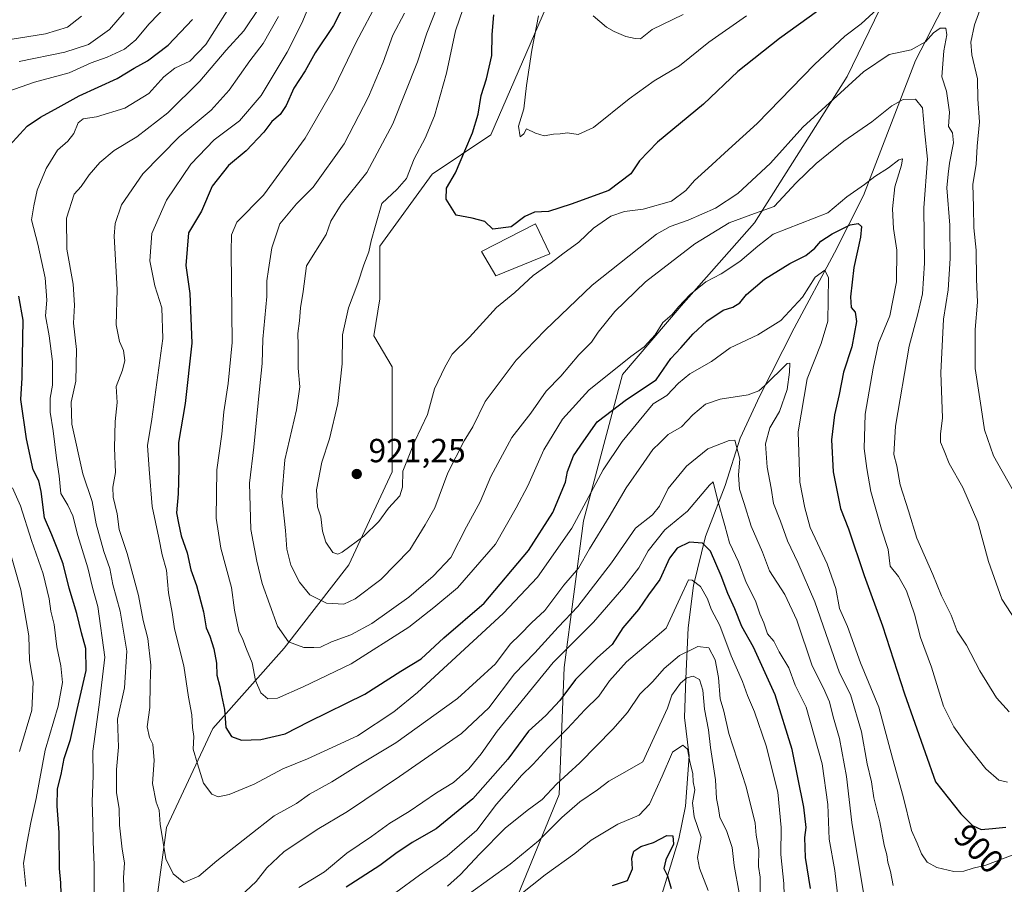
# Model space of a CAD drawing. Units: metres. Extents: x 668623 to 672088, y 4739749 to 4742147.
# Drawn here: x 668811 to 669106, y 4741098 to 4741357 of the extents above; entities that cross this region are included whole.
import ezdxf
from ezdxf.enums import TextEntityAlignment as Align

# ---------------------------------------------------------------- set-up
doc = ezdxf.new("R2010")
doc.units = ezdxf.units.M
doc.header["$MEASUREMENT"] = 0
for name, color, linetype, lineweight in [('Arbolado forestal CxS', 92, 'Continuous', 0), ('Corriente natural lineal', 142, 'Continuous', 13), ('Curva de nivel maestra', 30, 'Continuous', 30), ('Curva de nivel normal', 30, 'Continuous', 0), ('Edificación Cxs', 1, 'Continuous', 13), ('Punto de cota en terreno', 7, 'Continuous', 0), ('Rótulo de curva de nivel directora', 7, 'Continuous', 0), ('Rótulo de punto de cota en terreno', 7, 'Continuous', 0)]:
    doc.layers.add(name, color=color, linetype=linetype, lineweight=lineweight)
doc.styles.add('Style-Arial', font='txt')

# ---------------------------------------------------------------- blocks, each defined once
blk = doc.blocks.new('*U7')
at = {"layer": 'Arbolado forestal CxS', "color": 92, "linetype": 'Continuous', "lineweight": 0}
for points in [[(668971.5282, 4741366.4833, 930.1468), (668952.5079, 4741322.5725, 925.6631), (668934.9521, 4741310.8629, 921.1973), (668919.2661, 4741289.2635, 919.7239), (668919.2659, 4741273.5109, 921.5666), (668917.413, 4741262.3911, 921.9566), (668922.9725, 4741253.1249, 922.2165), (668922.9724, 4741221.6197, 920.7948), (668909.9994, 4741193.8203, 919.0833), (668890.5393, 4741168.8011, 908.9482), (668869.2263, 4741144.7095, 897.4227), (668855.3262, 4741115.0573, 890.0405), (668850.6929, 4741080.7711, 886.8851)], [(668959.8243, 4741092.7731, 855.7048), (668972.9911, 4741124.9741, 864.842), (668974.4545, 4741163.0297, 879.3643), (668980.3067, 4741206.9409, 895.2662), (668992.0103, 4741250.8519, 904.1128), (669009.5671, 4741271.3433, 905.7099), (669031.5123, 4741296.2255, 909.638), (669059.3093, 4741340.1353, 916.6709), (669085.6447, 4741394.2921, 929.35)]]:
    blk.add_polyline3d(points, dxfattribs=at)
blk = doc.blocks.new('5PATER')
at = {"layer": 'Punto de cota en terreno', "linetype": 'Continuous', "lineweight": 0}
h = blk.add_hatch(color=51, dxfattribs=at)
edge = h.paths.add_edge_path()
edge.add_ellipse((0, 0), major_axis=(-0.11, -0.111), ratio=0.999422, start_angle=0, end_angle=360)

msp = doc.modelspace()

# ---------------------------------------------------------------- linework, layer by layer
at = {"layer": 'Arbolado forestal CxS', "color": 92, "linetype": 'Continuous', "lineweight": 0}
for points in [[(668909.9975, 4740976.0609, 834.7904), (668922.0437, 4740982.5465, 829.3621), (668933.1634, 4740989.9601, 826.8746), (668935.0165, 4740996.4459, 828.3501), (668931.3096, 4741003.8587, 832.6282), (668923.8969, 4741008.4929, 837.7311), (668913.0069, 4741010.8071, 844.5972), (668911.5441, 4741031.2987, 851.2104), (668914.4703, 4741053.2545, 854.8608), (668937.8781, 4741069.3539, 853.1051), (668959.8243, 4741092.7731, 855.7048), (668972.9911, 4741124.9741, 864.842), (668974.4545, 4741163.0297, 879.3643), (668980.3067, 4741206.9409, 895.2662), (668992.0103, 4741250.8519, 904.1128), (669009.5671, 4741271.3433, 905.7099), (669031.5123, 4741296.2255, 909.638), (669059.3093, 4741340.1353, 916.6709), (669085.6447, 4741394.2921, 929.35)], [(668909.9975, 4740976.0609, 834.7904), (668922.0437, 4740982.5465, 829.3621), (668933.1634, 4740989.9601, 826.8746), (668935.0165, 4740996.4459, 828.3501), (668931.3096, 4741003.8587, 832.6282), (668923.8969, 4741008.4929, 837.7311), (668913.0069, 4741010.8071, 844.5972), (668911.5441, 4741031.2987, 851.2104), (668914.4703, 4741053.2545, 854.8608), (668937.8781, 4741069.3539, 853.1051), (668959.8243, 4741092.7731, 855.7048), (668972.9911, 4741124.9741, 864.842), (668974.4545, 4741163.0297, 879.3643), (668980.3067, 4741206.9409, 895.2662), (668992.0103, 4741250.8519, 904.1128), (669009.5671, 4741271.3433, 905.7099), (669031.5123, 4741296.2255, 909.638), (669059.3093, 4741340.1353, 916.6709), (669085.6447, 4741394.2921, 929.35)], [(669085.6447, 4741394.2921, 929.35), (669059.3093, 4741340.1353, 916.6709), (669031.5123, 4741296.2255, 909.638), (669009.5671, 4741271.3433, 905.7099), (668992.0103, 4741250.8519, 904.1128), (668980.3067, 4741206.9409, 895.2662), (668974.4545, 4741163.0297, 879.3643), (668972.9911, 4741124.9741, 864.842), (668959.8243, 4741092.7731, 855.7048)], [(668850.6929, 4741080.7711, 886.8851), (668855.3262, 4741115.0573, 890.0405), (668869.2263, 4741144.7095, 897.4227), (668890.5393, 4741168.8011, 908.9482), (668909.9994, 4741193.8203, 919.0833), (668922.9724, 4741221.6197, 920.7948), (668922.9725, 4741253.1249, 922.2165), (668917.413, 4741262.3911, 921.9566), (668919.2659, 4741273.5109, 921.5666), (668919.2661, 4741289.2635, 919.7239), (668934.9521, 4741310.8629, 921.1973), (668952.5079, 4741322.5725, 925.6631), (668971.5282, 4741366.4833, 930.1468)], [(668971.5282, 4741366.4833, 930.1468), (668952.5079, 4741322.5725, 925.6631), (668934.9521, 4741310.8629, 921.1973), (668919.2661, 4741289.2635, 919.7239), (668919.2659, 4741273.5109, 921.5666), (668917.413, 4741262.3911, 921.9566), (668922.9725, 4741253.1249, 922.2165), (668922.9724, 4741221.6197, 920.7948), (668909.9994, 4741193.8203, 919.0833), (668890.5393, 4741168.8011, 908.9482), (668869.2263, 4741144.7095, 897.4227), (668855.3262, 4741115.0573, 890.0405), (668850.6929, 4741080.7711, 886.8851), (668858.1055, 4741050.1925, 877.6246), (668865.5183, 4741027.9527, 868.0719), (668874.7851, 4741008.4939, 858.0332), (668880.3449, 4740990.8869, 849.1975), (668887.7577, 4740983.4741, 845.1307), (668898.8777, 4740980.6939, 841.153), (668909.9975, 4740976.0609, 834.7904)], [(668971.5282, 4741366.4833, 930.1468), (668952.5079, 4741322.5725, 925.6631), (668934.9521, 4741310.8629, 921.1973), (668919.2661, 4741289.2635, 919.7239), (668919.2659, 4741273.5109, 921.5666), (668917.413, 4741262.3911, 921.9566), (668922.9725, 4741253.1249, 922.2165), (668922.9724, 4741221.6197, 920.7948), (668909.9994, 4741193.8203, 919.0833), (668890.5393, 4741168.8011, 908.9482), (668869.2263, 4741144.7095, 897.4227), (668855.3262, 4741115.0573, 890.0405), (668850.6929, 4741080.7711, 886.8851), (668858.1055, 4741050.1925, 877.6246), (668865.5183, 4741027.9527, 868.0719), (668874.7851, 4741008.4939, 858.0332), (668880.3449, 4740990.8869, 849.1975), (668887.7577, 4740983.4741, 845.1307), (668898.8777, 4740980.6939, 841.153), (668909.9975, 4740976.0609, 834.7904)]]:
    msp.add_polyline3d(points, dxfattribs=at)
at = {"layer": 'Corriente natural lineal', "color": 142, "linetype": 'Continuous', "lineweight": 13}
msp.add_polyline3d([(669092.7701, 4741370.1601, 920.2892), (669079.8501, 4741344.9201, 914.2794), (669064.2501, 4741304.4801, 904.008), (669055.5501, 4741287.2201, 898.1302), (669043.4801, 4741264.7301, 893.8008), (669033.1301, 4741244.4301, 889.9157), (669027.3001, 4741231.7001, 885.947), (669022.7301, 4741217.5201, 881.3755), (669016.8601, 4741202.2801, 876.8023), (669013.3101, 4741187.6301, 870.4705), (669011.6801, 4741174.8701, 867.8608), (669010.9701, 4741159.6901, 861.5727), (669010.5401, 4741148.0701, 857.7113), (669012.0101, 4741136.5501, 854.8856), (669010.8201, 4741121.4201, 853.2081), (669008.9001, 4741111.6601, 851.0356), (669003.4501, 4741094.0401, 848.0273)], dxfattribs=at)
at = {"layer": 'Curva de nivel maestra', "color": 30, "linetype": 'Continuous', "lineweight": 30, "flags": 128}
for points, elevation in [([(668911.05, 4741366.5601), (668905.36, 4741355.4301), (668899.9, 4741347.2401), (668896.86, 4741341.7701), (668893.46, 4741336.5701), (668891.16, 4741331.4001), (668889.36, 4741328.7301), (668886.92, 4741326.6301), (668884.45, 4741323.4301), (668879.2, 4741317.8201), (668873.87, 4741313.4201), (668868.98, 4741307.2101), (668865.81, 4741299.7201), (668861.89, 4741293.2801), (668861.1, 4741283.4401), (668862.3, 4741275.0501), (668862.87, 4741260.2201), (668860.9, 4741242.1001), (668858.88, 4741230.4201), (668858.97, 4741222.5901), (668858.81, 4741215.0701), (668858.34, 4741209.3701), (668858.87, 4741206.2501), (668859.68, 4741202.4801), (668861.54, 4741197.3901), (668862.6, 4741192.3201), (668864.28, 4741187.6101), (668866.43, 4741179.7101), (668867.2, 4741174.9401), (668868.32, 4741172.3701), (668869.52, 4741168.6301), (668870.3, 4741164.2901), (668870.4, 4741160.6901), (668871.3, 4741157.3601), (668871.74, 4741154.6701), (668872.64, 4741150.4001), (668873.13, 4741145.0701), (668874.74, 4741142.3401), (668877.77, 4741141.2601), (668883.53, 4741141.4301), (668890.87, 4741143.1401), (668898.1, 4741146.8701), (668914.76, 4741155.0401), (668925.56, 4741161.9001), (668931.67, 4741165.6101), (668938.39, 4741171.9101), (668950.51, 4741182.2901), (668963.84, 4741198.1101), (668971.12, 4741209.5001), (668974.87, 4741218.5101), (668975.5, 4741221.7801), (668977.29, 4741226.3901), (668980.39, 4741230.9701), (668984.41, 4741236.6101), (668993.19, 4741243.3301), (669002.11, 4741249.2401), (669006.51, 4741255.6401), (669009.44, 4741258.7601), (669013.15, 4741262.9901), (669017.27, 4741266.8301), (669022.12, 4741270.0801), (669025.1, 4741270.9501), (669027.19, 4741272.2601), (669029.19, 4741274.8101), (669034.52, 4741279.3401), (669042.19, 4741284.0401), (669046.98, 4741286.4401), (669049.68, 4741288.6601), (669051.45, 4741290.7401), (669054.84, 4741292.9901), (669060.26, 4741295.6401), (669062.61, 4741296.0901), (669063.62, 4741295.1801), (669063.32, 4741291.9101), (669061.34, 4741282.8401), (669060.28, 4741274.0701), (669060.53, 4741270.8601), (669061.74, 4741269.4501), (669062.13, 4741266.7201), (669060.72, 4741259.0601), (669058.22, 4741251.4801), (669056.92, 4741244.8201), (669055.49, 4741238.7101), (669054.65, 4741231.2301), (669055.15, 4741221.6001), (669057.28, 4741210.6101), (669059.7, 4741204.6001), (669064.39, 4741190.6201), (669069.96, 4741175.5201), (669076.56, 4741155.1301), (669085.79, 4741128.7501), (669093.41, 4741119.2101), (669096.93, 4741115.6401), (669099.51, 4741114.4601), (669102.85, 4741114.7301), (669106.85, 4741115.1801)], 900), ([(669050.39, 4741359.7001), (669039.01, 4741351.4801), (669026.56, 4741341.6201), (669016.3, 4741331.7801), (669002.49, 4741320.4001), (668997.11, 4741314.8201), (668994.47, 4741310.9001), (668987.86, 4741305.9001), (668976.6, 4741301.8701), (668969.82, 4741299.6801), (668965.56, 4741299.4801), (668962.71, 4741298.2001), (668958.64, 4741295.0601), (668953.12, 4741294.3501), (668950.67, 4741296.6601), (668946.94, 4741297.6801), (668942.1, 4741298.5101), (668939.11, 4741303.3301), (668939.25, 4741306.6601), (668941.93, 4741311.2401), (668944.69, 4741317.8101), (668947.07, 4741323.2101), (668948.71, 4741328.7901), (668949.6, 4741334.4001), (668951.25, 4741339.4001), (668952.81, 4741346.4101), (668952.96, 4741352.7301), (668953.42, 4741358.6201)], 925), ([(668808.27, 4741319.4001), (668811.3, 4741322.7901), (668813.57, 4741325.1901), (668817.52, 4741327.9601), (668822.83, 4741330.7801), (668829.09, 4741334.3101), (668840.52, 4741339.5101), (668845.64, 4741342.5801), (668849.62, 4741344.8401), (668855.83, 4741349.4701), (668863.1, 4741357.1401)], 875), ([(668823.77, 4741095.2201), (668823.65, 4741098.4901), (668823.27, 4741102.7501), (668823.16, 4741113.6101), (668822.53, 4741121.5101), (668822.66, 4741126.6101), (668823.69, 4741130.9201), (668824.58, 4741135.7601), (668826.57, 4741141.3901), (668828.49, 4741150.4401), (668831.23, 4741162.1001), (668831.15, 4741168.6901), (668829.82, 4741173.4301), (668828.45, 4741179.1601), (668826.08, 4741186.7401), (668824.37, 4741194.0701), (668822.56, 4741198.7401), (668820.96, 4741202.7401), (668818.72, 4741207.8201), (668817.74, 4741215.7601), (668817.06, 4741218.9401), (668815.38, 4741222.2601), (668813.31, 4741231.5401), (668811.68, 4741243.2801), (668812.07, 4741249.8301), (668812.16, 4741256.1701), (668812.29, 4741267.0401), (668811.03, 4741274.3201)], 875), ([(669048.32, 4741096.7501), (669046.86, 4741106.0801), (669046.68, 4741112.0801), (669047.04, 4741115.0301), (669046.32, 4741121.2101), (669042.84, 4741138.4001), (669037.75, 4741154.8401), (669031.26, 4741169.1401), (669027.71, 4741175.3201), (669025.7, 4741180.5701), (669023.53, 4741185.2101), (669021.52, 4741190.4601), (669018.34, 4741197.8901), (669015.94, 4741200.2201), (669012.05, 4741200.5601), (669008.34, 4741198.7401), (669006.08, 4741195.7401), (669003.16, 4741189.4101), (668999.8, 4741184.7401), (668996.82, 4741180.4101), (668992.04, 4741174.8701), (668988.89, 4741169.9401), (668984.52, 4741166.0501), (668977.87, 4741159.3801), (668973.24, 4741153.1201), (668968.96, 4741148.6001), (668963.8, 4741143.9801), (668957.66, 4741135.5201), (668947.12, 4741123.7001), (668936.12, 4741114.6901), (668928.95, 4741110.6101), (668924, 4741107.3001), (668919.24, 4741103.6501), (668909.19, 4741097.1601)], 875), ([(668989.02, 4741097.7201), (668993.52, 4741099.1901), (668995, 4741102.6501), (668994.8, 4741105.9001), (668995.42, 4741108.0201), (668997.52, 4741109.3701), (669001.28, 4741110.5601), (669005.23, 4741112.7001), (669007.08, 4741112.5601), (669007.24, 4741110.1001), (669004.95, 4741105.4201), (669004.33, 4741102.8001), (669005.52, 4741100.6301), (669006.61, 4741096.8001)], 850)]:
    msp.add_lwpolyline(points, dxfattribs=dict(at, elevation=elevation))
at = {"layer": 'Curva de nivel normal', "color": 30, "linetype": 'Continuous', "lineweight": 0, "flags": 128}
for points, elevation in [([(668876.55, 4741364.7301), (668867.05, 4741349.7301), (668862.34, 4741344.6801), (668857.75, 4741342.5501), (668854.51, 4741340.0201), (668850.04, 4741334.9901), (668842.76, 4741330.5801), (668834.34, 4741328.0601), (668830.36, 4741327.4401), (668828.78, 4741326.2001), (668827.56, 4741323.0601), (668825.69, 4741320.7301), (668822.61, 4741318.0601), (668819.25, 4741312.5401), (668816.53, 4741306.0701), (668815.5, 4741301.3801), (668814.84, 4741297.1301), (668816.72, 4741289.9101), (668818.89, 4741279.7701), (668819.4, 4741273.0801), (668818.99, 4741268.4101), (668820.14, 4741262.4101), (668821.1, 4741254.7501), (668821.12, 4741247.6401), (668820.47, 4741243.6701), (668820.38, 4741239.5501), (668821.34, 4741233.9001), (668822.3, 4741225.7401), (668823.16, 4741220.4001), (668823.65, 4741215.1601), (668825.73, 4741211.6101), (668827.24, 4741208.4401), (668828.72, 4741202.5901), (668831.71, 4741192.9101), (668833.11, 4741186.9901), (668834.72, 4741181.2601), (668836.8, 4741166.0801), (668835.15, 4741151.8701), (668833.24, 4741137.9201), (668833.32, 4741130.6401), (668833, 4741122.7901), (668833.25, 4741116.6601), (668833.29, 4741110.8101), (668833.66, 4741103.8401), (668833.58, 4741090.6801)], 880), ([(668855.86, 4741361.8801), (668850, 4741355.7701), (668846.07, 4741351.1201), (668842.67, 4741348.3201), (668837.49, 4741345.9201), (668832.68, 4741344.2401), (668826.12, 4741341.1501), (668815.75, 4741338.4501), (668807.72, 4741335.6101)], 870), ([(668918.88, 4741363.0601), (668912.17, 4741350.4001), (668905.53, 4741336.7301), (668896.84, 4741321.6401), (668884.34, 4741304.5501), (668876.38, 4741296.4701), (668874.75, 4741292.6601), (668874.65, 4741287.6801), (668875, 4741260.4401), (668873.83, 4741248.1201), (668872.52, 4741239.5801), (668871.85, 4741232.8801), (668870.35, 4741222.2201), (668870.22, 4741207.7601), (668871.54, 4741198.7501), (668874.83, 4741187.0001), (668875.72, 4741180.1501), (668877, 4741173.9101), (668878.18, 4741171.4001), (668879.27, 4741168.4701), (668880.98, 4741164.4301), (668881.97, 4741159.1401), (668883.61, 4741155.3901), (668885.72, 4741153.6001), (668888.53, 4741153.7801), (668896.3, 4741157.2701), (668910.66, 4741164.1101), (668927.96, 4741175.1201), (668935.45, 4741180.9601), (668942.56, 4741186.8601), (668953.89, 4741199.9901), (668960.16, 4741210.8801), (668963.59, 4741217.4601), (668968.44, 4741228.2801), (668974, 4741237.4001), (668981.86, 4741246.0801), (668994.45, 4741256.2401), (668998.44, 4741259.0701), (669001.76, 4741262.7401), (669004.1, 4741266.4101), (669006.89, 4741268.7401), (669008.76, 4741271.0701), (669012.22, 4741274.7901), (669016.98, 4741278.5801), (669021.52, 4741280.9401), (669027.19, 4741284.6401), (669032.52, 4741289.2901), (669037.19, 4741292.8101), (669053.52, 4741299.2301), (669059.18, 4741304.0701), (669064.51, 4741307.7401), (669067.66, 4741310.1601), (669071.75, 4741312.7701), (669074.8, 4741315.1401), (669075.92, 4741315.4701), (669075.64, 4741313.5601), (669073.66, 4741307.0601), (669072.88, 4741300.4401), (669073.25, 4741294.6001), (669074.2, 4741288.0601), (669074.14, 4741278.6201), (669072.08, 4741268.4201), (669068.69, 4741260.1801), (669067.09, 4741252.7101), (669064.74, 4741238.9001), (669064.4, 4741228.6001), (669065.24, 4741222.6701), (669066.38, 4741215.7701), (669069.66, 4741204.5001), (669071.62, 4741198.4101), (669072.26, 4741193.3701), (669074.76, 4741190.2401), (669077.16, 4741185.9501), (669079.5, 4741178.9901), (669081.26, 4741172.0501), (669084.58, 4741163.1401), (669088.21, 4741151.4501), (669091.32, 4741145.2201), (669094.79, 4741140.3601), (669100.85, 4741132.7001), (669104.82, 4741129.2801), (669107.41, 4741128.7001)], 905), ([(668811.12, 4741344.6401), (668824.87, 4741347.4101), (668831.87, 4741349.6901), (668838.26, 4741354.1401), (668842.61, 4741359.3201)], 865), ([(668883.39, 4741361.1201), (668878.44, 4741353.8001), (668873.2, 4741348.0001), (668865.34, 4741338.7301), (668855.68, 4741329.1701), (668846.36, 4741322.0201), (668839.64, 4741317.9101), (668835.32, 4741314.3601), (668832.08, 4741310.6701), (668829.68, 4741307.1001), (668827.63, 4741304.8501), (668825.37, 4741297.6101), (668825.41, 4741288.3801), (668827.28, 4741277.8601), (668827.74, 4741271.5601), (668827.43, 4741266.2001), (668828.33, 4741258.2801), (668828.16, 4741248.7901), (668826.76, 4741242.4901), (668826.89, 4741235.9601), (668830.27, 4741221.0701), (668832.97, 4741212.7401), (668834.23, 4741206.0701), (668836.5, 4741197.7401), (668838.32, 4741192.6901), (668839.26, 4741187.9001), (668841.4, 4741179.9401), (668843.36, 4741167.9001), (668842.7, 4741156.9101), (668840.66, 4741147.5101), (668840.96, 4741139.1901), (668840.34, 4741132.4201), (668840.36, 4741125.4401), (668841.07, 4741120.7901), (668841.23, 4741115.7801), (668842.05, 4741108.6001), (668842.72, 4741104.4501), (668842.39, 4741099.9901), (668842.79, 4741088.4801)], 885), ([(668897.64, 4741360.4001), (668895.84, 4741356.0601), (668891.44, 4741347.4001), (668883.67, 4741334.4001), (668877.14, 4741326.8201), (668869.55, 4741321.1101), (668862.57, 4741313.8301), (668855.34, 4741303.0701), (668850.88, 4741293.0701), (668850.32, 4741284.8201), (668851.82, 4741277.3801), (668853.94, 4741270.7701), (668854.2, 4741261.5601), (668850.93, 4741237.4101), (668849.59, 4741229.5701), (668850.06, 4741222.4001), (668851, 4741211.2801), (668853.04, 4741201.9101), (668854.05, 4741196.7801), (668855.26, 4741192.1501), (668855.92, 4741185.4001), (668856.98, 4741179.5201), (668857.73, 4741174.6401), (668860.46, 4741163.4801), (668861.88, 4741154.1401), (668862.89, 4741148.8501), (668863.08, 4741145.0801), (668863.52, 4741142.3701), (668863.33, 4741138.5501), (668864.55, 4741134.1901), (668866.37, 4741128.3601), (668868.86, 4741125.0701), (668870.8, 4741124.3101), (668874.1, 4741124.9401), (668881.53, 4741128.0101), (668890.2, 4741132.6501), (668897.53, 4741135.6101), (668912.52, 4741142.5801), (668923.49, 4741149.7601), (668930.52, 4741155.5501), (668956.19, 4741179.2001), (668966.52, 4741190.1301), (668976.8, 4741204.7201), (668986.14, 4741222.2501), (668991.93, 4741230.7401), (669001.19, 4741241.9701), (669005.3, 4741244.5201), (669008.82, 4741248.2101), (669012.14, 4741251.0301), (669018.65, 4741254.7301), (669024.27, 4741258.7801), (669032.54, 4741262.6501), (669039.44, 4741266.9801), (669045.92, 4741273.9801), (669049.71, 4741279.9901), (669052.64, 4741282.0701), (669053.76, 4741279.7801), (669053.6, 4741273.2301), (669053.49, 4741266.7801), (669051.5, 4741260.0701), (669047.3, 4741249.5401), (669044.64, 4741233.5901), (669045.15, 4741218.5001), (669046.64, 4741210.9001), (669048.23, 4741204.9401), (669053.37, 4741194.0501), (669055.95, 4741186.6501), (669057, 4741180.7201), (669059.38, 4741175.2701), (669063.33, 4741164.4101), (669068.78, 4741151.0801), (669072.94, 4741135.8401), (669076.13, 4741124.3301), (669078.65, 4741114.1601), (669080.36, 4741110.4001), (669081.59, 4741107.2201), (669083.28, 4741104.6401), (669086.21, 4741103.0601), (669091.3, 4741101.8801), (669094.34, 4741101.9701), (669097.1, 4741102.9201), (669100.85, 4741103.7701), (669109.6, 4741107.0801)], 895), ([(669107.89, 4741149.7601), (669104.05, 4741153.8901), (669099.07, 4741162.0601), (669095.1, 4741169.6601), (669092.33, 4741173.8901), (669090.46, 4741178.6801), (669087.58, 4741184.4801), (669085.03, 4741190.9201), (669080.24, 4741201.8001), (669077.73, 4741209.9601), (669075.22, 4741217.7801), (669074.24, 4741223.4701), (669073.32, 4741226.8801), (669073.81, 4741235.3701), (669077.92, 4741259.2501), (669080.47, 4741268.9701), (669081.9, 4741275.0001), (669082.46, 4741284.2101), (669082.32, 4741300.7301), (669083.38, 4741315.3501), (669082.55, 4741323.9601), (669081.86, 4741330.7401), (669079.78, 4741333.3301), (669076.13, 4741333.2101), (669072.68, 4741331.3101), (669066.74, 4741326.5101), (669058.32, 4741320.7101), (669053.76, 4741316.9801), (669050.07, 4741314.0601), (669044.08, 4741308.2301), (669037.48, 4741301.1801), (669031.53, 4741299.0801), (669023.98, 4741296.3001), (669013.69, 4741289.9701), (668998.86, 4741278.5401), (668989.64, 4741269.7201), (668984.66, 4741263.5301), (668982.69, 4741260.5401), (668978.87, 4741256.7401), (668973.51, 4741250.3501), (668969.06, 4741245.8601), (668964.47, 4741239.2001), (668958.83, 4741231.9101), (668952.55, 4741220.2001), (668949.3, 4741212.6101), (668945.18, 4741205.2101), (668940.48, 4741195.9401), (668935.21, 4741190.4101), (668927.98, 4741184.1201), (668916.84, 4741176.2401), (668910.52, 4741172.7801), (668904.79, 4741170.7201), (668901.43, 4741169.0801), (668899.46, 4741168.9901), (668896.5, 4741169.0301), (668891.91, 4741170.7201), (668888.58, 4741175.4401), (668884.02, 4741188.2301), (668882.35, 4741194.8901), (668880.53, 4741204.3401), (668880.2, 4741218.2801), (668881.51, 4741229.0501), (668883.13, 4741246.3901), (668883.96, 4741254.1001), (668884.14, 4741261.4001), (668885.33, 4741274.1601), (668885.35, 4741278.8601), (668885.91, 4741282.2301), (668886.84, 4741288.7601), (668889.27, 4741295.9801), (668894.25, 4741301.9701), (668899.26, 4741306.9601), (668908.51, 4741319.9701), (668915.89, 4741333.9601), (668920.22, 4741344.4001), (668923.18, 4741352.4801), (668926.68, 4741359.0601)], 910), ([(668936.56, 4741361.1401), (668933.38, 4741353.0701), (668930.54, 4741344.4601), (668923.16, 4741325.9601), (668915.32, 4741311.3401), (668907.69, 4741301.7401), (668904.57, 4741296.7401), (668903.16, 4741292.7401), (668897.3, 4741283.3501), (668896.3, 4741275.6401), (668895.42, 4741270.7701), (668895.17, 4741266.8501), (668894.68, 4741263.1001), (668894.78, 4741259.6301), (668894.76, 4741252.6801), (668895.23, 4741247.1001), (668894.31, 4741240.1801), (668890.75, 4741225.2401), (668889.86, 4741214.2101), (668890.92, 4741204.0801), (668891.32, 4741198.5201), (668892.56, 4741193.6801), (668895.16, 4741188.5701), (668898.3, 4741184.8201), (668903.3, 4741182.2501), (668908.44, 4741182.0001), (668911.86, 4741183.6001), (668919.5, 4741189.3801), (668928.2, 4741198.3001), (668932.86, 4741205.7201), (668935.76, 4741210.8901), (668939.59, 4741221.3301), (668944.55, 4741230.9601), (668947.17, 4741235.1401), (668950.86, 4741242.6901), (668960.14, 4741255.1401), (668968.84, 4741264.0701), (668982.9, 4741277.6201), (669002.18, 4741292.8401), (669006.32, 4741295.2001), (669011.71, 4741297.0201), (669019.86, 4741300.6701), (669026.52, 4741305.0701), (669036.3, 4741314.1201), (669046.02, 4741324.9601), (669064.26, 4741341.4801), (669071.95, 4741346.6701), (669078.51, 4741348.1301), (669082.85, 4741350.5201), (669085.18, 4741353.1601), (669087.18, 4741354.5701), (669088.9, 4741354.5401), (669089.22, 4741352.6101), (669088.28, 4741347.7701), (669087.66, 4741340.0201), (669089.09, 4741335.7201), (669090.05, 4741329.4001), (669089.73, 4741325.1601), (669090.93, 4741323.2201), (669091.25, 4741320.2301), (669089.97, 4741314.0901), (669089.58, 4741310.8001), (669089.22, 4741306.7301), (669090.07, 4741295.5901), (669090.24, 4741285.6101), (669089.64, 4741276.2001), (669088.19, 4741267.4201), (669087.4, 4741251.3001), (669087.92, 4741237.8301), (669087.29, 4741232.9201), (669087.32, 4741230.5701), (669088.43, 4741227.9801), (669089.93, 4741224.1001), (669093.99, 4741216.9301), (669098.46, 4741206.5401), (669101.68, 4741194.7701), (669105.64, 4741183.4901), (669111.33, 4741174.8901)], 915), ([(669069.51, 4741361.3601), (669063.49, 4741355.8901), (669058.61, 4741352.1401), (669049.58, 4741343.7301), (669032.38, 4741326.0601), (669023.78, 4741318.2701), (669017.66, 4741312.6101), (669013.52, 4741308.9801), (669010.97, 4741305.9101), (669006.64, 4741302.7801), (668998.16, 4741300.3101), (668992.58, 4741299.6901), (668988.44, 4741298.2701), (668983.26, 4741294.6801), (668978.87, 4741290.5101), (668974.13, 4741286.9601), (668970.59, 4741284.2201), (668965.23, 4741280.4901), (668959.68, 4741275.3801), (668954.24, 4741270.8401), (668946.08, 4741262.0201), (668940.88, 4741256.9001), (668938.68, 4741253.0301), (668935.63, 4741246.5601), (668933.51, 4741238.8401), (668929.72, 4741230.8001), (668926.13, 4741221.8401), (668926.01, 4741217.0701), (668925.22, 4741214.4101), (668921.82, 4741210.7401), (668918.9, 4741206.7401), (668914.47, 4741202.3501), (668908, 4741197.5601), (668906.7, 4741196.9401), (668905.17, 4741197.4701), (668903.03, 4741200.5601), (668902.03, 4741203.8901), (668901.56, 4741208.2001), (668900.61, 4741211.1701), (668900.24, 4741216.2301), (668901.82, 4741224.5601), (668904.11, 4741231.5001), (668906.64, 4741242.0701), (668907.97, 4741253.9701), (668908.03, 4741262.7401), (668909.82, 4741270.7701), (668912.68, 4741278.1801), (668914.41, 4741283.6401), (668915.9, 4741287.5701), (668916.68, 4741290.9001), (668917.9, 4741295.4101), (668919.86, 4741302.0501), (668924.49, 4741306.3101), (668927.19, 4741309.5001), (668929.52, 4741315.4301), (668932.86, 4741321.5901), (668935.63, 4741328.3201), (668939.26, 4741341.1201), (668941.89, 4741353.7601), (668944.26, 4741360.4701)], 920), ([(668983.19, 4741358.2401), (668987.14, 4741354.9001), (668989.51, 4741353.5401), (668993, 4741352.1101), (668995.75, 4741351.4801), (668997.33, 4741351.3801), (669000.86, 4741354.1401), (669010.19, 4741358.7101)], 935), ([(669108.82, 4741216.5201), (669103.15, 4741226.4401), (669100.52, 4741234.1901), (669099.5, 4741240.8901), (669097.74, 4741252.6301), (669097.68, 4741264.3101), (669098.38, 4741272.4601), (669098.1, 4741279.4101), (669098.01, 4741288.0701), (669097.34, 4741294.7401), (669097.24, 4741300.9801), (669097.04, 4741307.8801), (669098.04, 4741313.7801), (669098.33, 4741319.2701), (669098.95, 4741326.5501), (669098.47, 4741333.3501), (669098.39, 4741339.4001), (669096.71, 4741346.6201), (669096.39, 4741350.4001), (669097.49, 4741355.5601), (669099.48, 4741361.0801)], 920), ([(668829.8, 4741358.1601), (668825.6, 4741354.8801), (668819.02, 4741352.9001), (668803.37, 4741350.3501)], 860), ([(668888.92, 4741358.1101), (668884.24, 4741349.9901), (668880.31, 4741344.7601), (668874.13, 4741335.9901), (668868.73, 4741330.0601), (668859.1, 4741322.0001), (668848.23, 4741310.8901), (668841.8, 4741301.6401), (668839.87, 4741296.0601), (668839.61, 4741292.2401), (668840.52, 4741276.3001), (668840.26, 4741265.6501), (668841.21, 4741260.6801), (668842.45, 4741257.9601), (668842.82, 4741254.9801), (668842.1, 4741252.1201), (668840.26, 4741247.2501), (668840.55, 4741242.4201), (668839.94, 4741236.7501), (668839.73, 4741228.8301), (668839.97, 4741221.4101), (668839.25, 4741217.0701), (668839.34, 4741214.0701), (668840.49, 4741209.0701), (668841.12, 4741204.4101), (668843.51, 4741197.1401), (668846.88, 4741184.5901), (668848.33, 4741177.1201), (668849.66, 4741171.7401), (668850.58, 4741163.7401), (668850.36, 4741158.0801), (668850.26, 4741151.0701), (668849.54, 4741145.2001), (668850.18, 4741142.0401), (668851.25, 4741140.0401), (668851.62, 4741135.1401), (668851.06, 4741128.2801), (668852.17, 4741122.6901), (668853.15, 4741120.2601), (668853.42, 4741116.0801), (668855.1, 4741105.7101), (668857.34, 4741101.1501), (668860.54, 4741098.6401), (668865.03, 4741100.4801), (668870.39, 4741105.1201), (668879.67, 4741112.4201), (668887.58, 4741118.5501), (668894.25, 4741122.2401), (668898.2, 4741125.0601), (668904.86, 4741128.7801), (668912.03, 4741133.2401), (668924.09, 4741140.4601), (668942.55, 4741153.7401), (668953.89, 4741164.0701), (668958.27, 4741170.0401), (668961.29, 4741172.9401), (668964.68, 4741176.3701), (668968.66, 4741180.0701), (668974.38, 4741187.7001), (668978.78, 4741192.7301), (668982.07, 4741198.5601), (668987.96, 4741208.2001), (668993.08, 4741216.8401), (668998.42, 4741224.4501), (669001.11, 4741228.3801), (669003.17, 4741230.3201), (669005.66, 4741232.7901), (669009.67, 4741235.1201), (669013.06, 4741238.6801), (669016.9, 4741241.9301), (669021.28, 4741243.4401), (669029.63, 4741244.7001), (669032.86, 4741245.9301), (669034.52, 4741247.4401), (669041.3, 4741254.0801), (669042.19, 4741254.2101), (669042.05, 4741251.5201), (669041.35, 4741246.2701), (669039.04, 4741239.7701), (669036.11, 4741234.8301), (669034.83, 4741230.0701), (669035.34, 4741223.0001), (669036.51, 4741216.7201), (669037.24, 4741212.1201), (669039.35, 4741206.9001), (669041.4, 4741200.9601), (669044.57, 4741194.4501), (669049.68, 4741182.7401), (669057.01, 4741161.3701), (669060.3, 4741154.9201), (669063.61, 4741143.7801), (669065.33, 4741134.1901), (669066.62, 4741128.7301), (669067.3, 4741123.9301), (669069.1, 4741116.7801), (669070.44, 4741109.8001), (669071.19, 4741106.8601), (669071.5, 4741104.6601), (669072.33, 4741101.8801), (669073.08, 4741097.6601)], 890), ([(668966.85, 4741358.3201), (668964.84, 4741348.0401), (668963.24, 4741337.4501), (668962.41, 4741330.4201), (668960.8, 4741325.2101), (668961.29, 4741321.9801), (668962.41, 4741322.9601), (668963.22, 4741324.4001), (668965.95, 4741323.1601), (668968.46, 4741322.3401), (668971.32, 4741322.8601), (668973.26, 4741322.9301), (668975.48, 4741323.2301), (668978.73, 4741322.7401), (668983.26, 4741324.7801), (668993.95, 4741333.4401), (669001.52, 4741338.8001), (669009.1, 4741343.3401), (669017.85, 4741350.4201), (669029.2, 4741358.3201)], 930), ([(668875.87, 4741093.0401), (668882.17, 4741098.8501), (668885.41, 4741102.9401), (668890.5, 4741107.8001), (668900.45, 4741114.4401), (668909.58, 4741119.9101), (668925.19, 4741130.3201), (668943.73, 4741143.2301), (668951.96, 4741150.9201), (668959.64, 4741161.1501), (668965.72, 4741167.4001), (668972.75, 4741175.1001), (668978.61, 4741181.2601), (668988.69, 4741194.4101), (668995.92, 4741204.7401), (669000.98, 4741208.7401), (669003.12, 4741211.3601), (669005.63, 4741216.6901), (669011.14, 4741223.3601), (669017.52, 4741228.5301), (669023.98, 4741231.0401), (669025.69, 4741231.1401), (669027.14, 4741225.4601), (669026.76, 4741220.7401), (669027.05, 4741216.4901), (669028.48, 4741212.1601), (669030.59, 4741205.3501), (669033.95, 4741197.5501), (669036.06, 4741191.9601), (669040.62, 4741184.8601), (669044.28, 4741177.1701), (669048.85, 4741163.5201), (669052.23, 4741156.8301), (669054.04, 4741152.7101), (669055.16, 4741148.2501), (669057.03, 4741141.7301), (669059.13, 4741130.4001), (669060.7, 4741116.6001), (669065.33, 4741088.9201)], 885), ([(668809.11, 4741216.8401), (668811.57, 4741211.4101), (668814.82, 4741201.0701), (668818.33, 4741191.0701), (668820.16, 4741183.6001), (668820.61, 4741179.8501), (668821.58, 4741175.9301), (668822.41, 4741169.1701), (668823.62, 4741163.4701), (668824.1, 4741158.5101), (668822.8, 4741151.4201), (668818.96, 4741138.2501), (668816.28, 4741123.7401), (668814.61, 4741116.5801), (668813.53, 4741110.7501), (668812.42, 4741104.4201), (668813.14, 4741097.4201)], 870), ([(668894.94, 4741097.1001), (668902.67, 4741101.7901), (668909.31, 4741107.4201), (668916.7, 4741112.4201), (668922.21, 4741116.4001), (668928.03, 4741119.8301), (668936.19, 4741125.5001), (668941.36, 4741128.6001), (668945.94, 4741132.6401), (668949.58, 4741137.1401), (668954.41, 4741143.9501), (668971.19, 4741164.4901), (668983.31, 4741176.5501), (668992.37, 4741187.0401), (668996.92, 4741192.8401), (668999.72, 4741197.9901), (669004.63, 4741204.2201), (669011.51, 4741209.8701), (669018.06, 4741217.6001), (669019.19, 4741218.6701), (669020.54, 4741212.9201), (669022.7, 4741205.5401), (669024.02, 4741200.4101), (669026.72, 4741194.6701), (669029.08, 4741188.4501), (669031.89, 4741183.0001), (669033.14, 4741179.0701), (669034.33, 4741176.4101), (669035.4, 4741173.1401), (669037.31, 4741170.8801), (669038.99, 4741167.6901), (669041.82, 4741162.8701), (669043.77, 4741157.7601), (669047.02, 4741151.1601), (669051.88, 4741134.1301), (669053.55, 4741121.9501), (669053.98, 4741111.5401), (669055.65, 4741102.2201), (669057.02, 4741089.9801)], 880), ([(668811.23, 4741137.8701), (668814.98, 4741150.2401), (668815.31, 4741158.6301), (668814.25, 4741165.0701), (668814.02, 4741172.5401), (668811.64, 4741186.3301), (668805.53, 4741207.7201)], 865), ([(668924.02, 4741095.5801), (668931.15, 4741100.7701), (668939.42, 4741106.6301), (668948.36, 4741114.2901), (668954.19, 4741122.0801), (668958.74, 4741127.1101), (668961.74, 4741130.6601), (668965.24, 4741134.0201), (668969.62, 4741138.8601), (668975.53, 4741144.7401), (668980.73, 4741150.3301), (668984.86, 4741154.3901), (668988.06, 4741158.9801), (668993.19, 4741164.7401), (668999.68, 4741170.1801), (669005.09, 4741174.8201), (669009.26, 4741183.8701), (669011.72, 4741189.2801), (669012.87, 4741189.2301), (669015.35, 4741187.2601), (669017.49, 4741183.5501), (669018.57, 4741180.4801), (669021.17, 4741175.5601), (669024.58, 4741166.4701), (669027.96, 4741158.8401), (669029.46, 4741154.6401), (669031.54, 4741149.7601), (669035.02, 4741139.5801), (669038.56, 4741125.7001), (669039.53, 4741115.0801), (669039.47, 4741106.9601), (669040.34, 4741098.2601), (669040.77, 4741084.1201)], 870), ([(669033.28, 4741095.1501), (669033.22, 4741100.1401), (669032.72, 4741103.4101), (669032.81, 4741108.3801), (669032.04, 4741112.7401), (669031.71, 4741116.3701), (669029.04, 4741127.2601), (669023.81, 4741143.2001), (669022.34, 4741149.9401), (669021.26, 4741153.6201), (669020.78, 4741160.0301), (669019.77, 4741165.3201), (669017.82, 4741168.9001), (669014.56, 4741169.3201), (669009.02, 4741166.6001), (669004.49, 4741162.7201), (669001.04, 4741158.8201), (668997.19, 4741155.0501), (668993.44, 4741149.5801), (668989.05, 4741144.5801), (668979.19, 4741134.4401), (668972.22, 4741128.1001), (668967.89, 4741123.4201), (668963.4, 4741120.1901), (668956.86, 4741114.8301), (668949.08, 4741107.1201), (668943.41, 4741100.9401), (668939.52, 4741097.4601)], 865), ([(668946.09, 4741095.2801), (668958.32, 4741104.0801), (668966.78, 4741111.0801), (668973.75, 4741118.0801), (668979.15, 4741122.7201), (668984.47, 4741126.3201), (668987.86, 4741128.9501), (668992.69, 4741131.6101), (668998.08, 4741134.7501), (669005.48, 4741150.8501), (669006.82, 4741154.7601), (669009.41, 4741158.2901), (669011.26, 4741159.9401), (669013.12, 4741160.3901), (669015.02, 4741159.3801), (669016.08, 4741156.2401), (669016.6, 4741150.5601), (669017.74, 4741144.3201), (669018.37, 4741139.0901), (669019.88, 4741129.3201), (669020.17, 4741123.7601), (669020.8, 4741120.8001), (669021.2, 4741118.0801), (669023.12, 4741114.2201), (669024.84, 4741109.0401), (669025.48, 4741103.7101), (669026.96, 4741095.5101)], 860), ([(668961, 4741094.6501), (668968.78, 4741100.9001), (668977.68, 4741107.3201), (668982.56, 4741111.3101), (668990.62, 4741116.0801), (668996.96, 4741118.7501), (669000.1, 4741122.0801), (669003.88, 4741130.4201), (669006.93, 4741137.6401), (669010.07, 4741139.7101), (669011.44, 4741138.5401), (669012.12, 4741134.8201), (669013.02, 4741131.1601), (669013.19, 4741128.7701), (669013.69, 4741126.3401), (669012.98, 4741122.4401), (669013.46, 4741118.2601), (669015.57, 4741112.1901), (669014.5, 4741106.0501), (669015.06, 4741102.8401), (669017.67, 4741096.2401)], 855)]:
    msp.add_lwpolyline(points, dxfattribs=dict(at, elevation=elevation))
at = {"layer": 'Edificación Cxs', "color": 1, "linetype": 'Continuous', "lineweight": 13}
msp.add_polyline3d([(668970.2401, 4741286.9801, 923.7443), (668954.0101, 4741280.3501, 924.1359), (668949.7101, 4741287.6501, 925.3187), (668965.9401, 4741295.9301, 926.0048), (668970.2401, 4741286.9801, 923.7443)], dxfattribs=at)
msp.add_3dface([(668970.2401, 4741286.9801, 926.0048), (668954.0101, 4741280.3501, 926.0048), (668949.7101, 4741287.6501, 926.0048), (668965.9401, 4741295.9301, 926.0048)], dxfattribs=at)

# ---------------------------------------------------------------- block references
at = {"layer": 'Arbolado forestal CxS', "color": 92, "linetype": 'Continuous', "lineweight": 0}
msp.add_blockref('*U7', (0, 0), dxfattribs=at)
at = {"layer": 'Punto de cota en terreno', "color": 7, "linetype": 'Continuous', "lineweight": 0, "xscale": 10, "yscale": 10, "zscale": 10}
msp.add_blockref('5PATER', (668912.32, 4741220.99, 921.25), dxfattribs=at)

# ---------------------------------------------------------------- texts
at = {"layer": 'Rótulo de curva de nivel directora', "color": 7, "linetype": 'Continuous', "lineweight": 0, "style": 'Style-Arial'}
msp.add_text('900', height=7, rotation=314.595888, dxfattribs=at).set_placement((669098.8037, 4741108.7194), align=Align.MIDDLE_CENTER)
at = {"layer": 'Rótulo de punto de cota en terreno', "color": 7, "linetype": 'Continuous', "lineweight": 0, "style": 'Style-Arial'}
msp.add_text('921,25', height=7, dxfattribs=at).set_placement((668915.8478, 4741224.5178))

doc.saveas('drawing.dxf')
